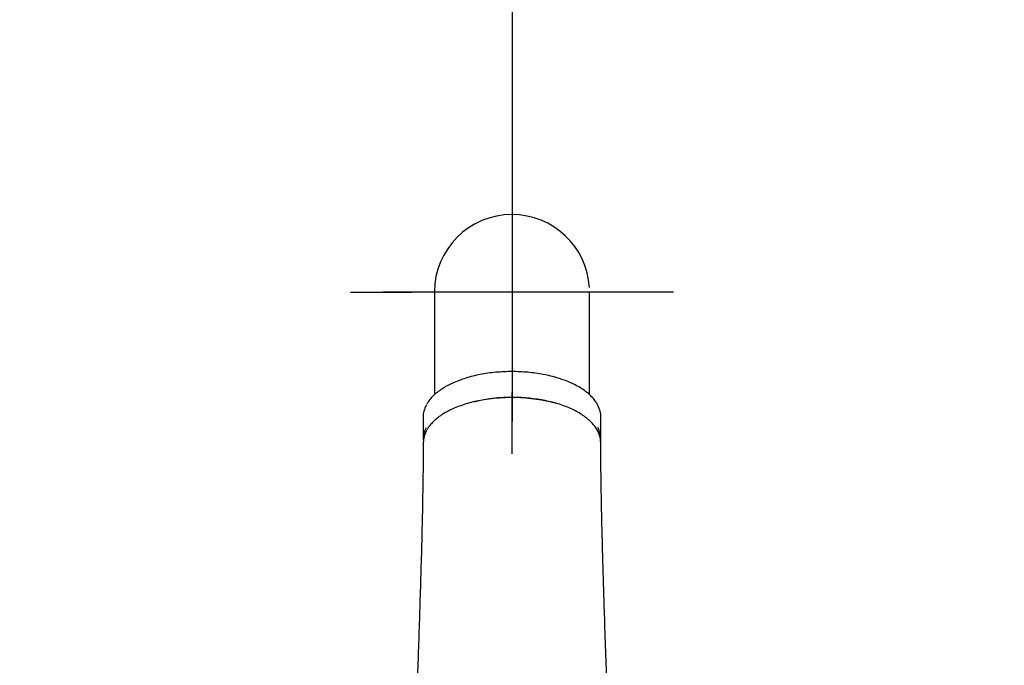
# Model space of a CAD drawing. Units: millimetres. Extents: x -18 to 616, y -18 to 504.
# Drawn here: x 133 to 286, y 243 to 343 of the extents above; entities that cross this region are included whole.
import ezdxf
from ezdxf.lldxf.tags import DXFTag

# ---------------------------------------------------------------- set-up
doc = ezdxf.new("R2010")
doc.units = ezdxf.units.MM
for name, color, linetype in [('$DDT_AUDIT_GENERATED_(281)', 7, 'Continuous'), ('$DDT_AUDIT_GENERATED_(77)', 7, 'Continuous'), ('4240064_ADAPTER_', 7, 'Continuous'), ('Default', 7, 'Continuous')]:
    doc.layers.add(name, color=color, linetype=linetype)
tags = doc.linetypes.add('CENTER2', pattern=[28.575, 19.05, -3.175, 3.175, -3.175]).pattern_tags.tags
tags[10:11] = [DXFTag(74, 4), DXFTag(75, 0), DXFTag(340, '0'), DXFTag(46, 0.0), DXFTag(50, 0.0), DXFTag(44, 0.0), DXFTag(45, 0.0)]
tags[8:9] = [DXFTag(74, 4), DXFTag(75, 0), DXFTag(340, '0'), DXFTag(46, 0.0), DXFTag(50, 0.0), DXFTag(44, 0.0), DXFTag(45, 0.0)]
tags[6:7] = [DXFTag(74, 4), DXFTag(75, 0), DXFTag(340, '0'), DXFTag(46, 0.0), DXFTag(50, 0.0), DXFTag(44, 0.0), DXFTag(45, 0.0)]
tags[4:5] = [DXFTag(74, 4), DXFTag(75, 0), DXFTag(340, '0'), DXFTag(46, 0.0), DXFTag(50, 0.0), DXFTag(44, 0.0), DXFTag(45, 0.0)]

# ---------------------------------------------------------------- blocks, each defined once
blk = doc.blocks.new('SEANNOT_GROUP')
at = {"layer": 'Default', "color": 7, "linetype": 'CENTER2'}
for p, q in [((209.61, 365.32), (209.61, 325.32)), ((229.61, 345.32), (189.61, 345.32))]:
    blk.add_line(p, q, dxfattribs=at)
blk = doc.blocks.new('SEANNOT_GROUP2')
at = {"layer": 'Default', "color": 7, "linetype": 'CENTER2'}
for p, q in [((209.61, 325.58), (209.61, 316.08)), ((209.61, 320.58), (209.61, 280.58)), ((184.61, 300.58), (194.11, 300.58)), ((229.61, 300.58), (189.61, 300.58)), ((234.61, 300.58), (225.11, 300.58)), ((209.61, 275.58), (209.61, 285.08))]:
    blk.add_line(p, q, dxfattribs=at)
blk = doc.blocks.new('SE2')
at = {"layer": '$DDT_AUDIT_GENERATED_(281)', "color": 7, "linetype": 'Continuous'}
for p, q in [((195.86, 281.27), (195.86, 277.81)), ((223.36, 277.81), (223.36, 281.27))]:
    blk.add_line(p, q, dxfattribs=at)
for centre, major_axis, start_param, end_param in [((209.61, 277.55), (13.45, 0), 1.037966, 2.025005), ((209.61, 281.27), (13.75, 0), 2.870134, 3.141593), ((209.61, 281.27), (13.75, 0), 0, 0.261473), ((209.61, 277.81), (13.75, 0), 2.876821, 3.141593), ((209.61, 277.81), (13.75, 0), 0, 0.270367), ((209.61, 277.81), (13.75, 0), 6.215819, 6.283185)]:
    blk.add_ellipse(centre, major_axis=major_axis, ratio=0.5, start_param=start_param, end_param=end_param, dxfattribs=at)
for points, knots in [([(209.61, 288.3), (209.37, 288.3), (208.78, 288.29), (207.7, 288.24), (206.48, 288.13), (205.28, 287.95), (204.11, 287.73), (202.99, 287.45), (201.92, 287.12), (200.92, 286.74), (199.98, 286.32), (199.13, 285.85), (198.36, 285.35), (197.67, 284.8), (197.1, 284.23), (196.66, 283.69), (196.48, 283.37), (196.4, 283.22)], [0, 0, 0, 0, 0.037035, 0.107377, 0.177746, 0.248132, 0.318545, 0.388997, 0.459497, 0.530057, 0.600686, 0.671391, 0.742168, 0.812999, 0.88381, 0.954473, 1, 1, 1, 1]), ([(222.86, 283.15), (222.75, 283.34), (222.55, 283.7), (222.08, 284.28), (221.5, 284.84), (220.82, 285.38), (220.04, 285.88), (219.18, 286.34), (218.24, 286.77), (217.23, 287.14), (216.16, 287.47), (215.04, 287.74), (213.87, 287.97), (212.66, 288.13), (211.44, 288.24), (210.39, 288.29), (209.82, 288.3), (209.61, 288.3)], [0, 0, 0, 0, 0.058971, 0.128111, 0.197751, 0.267707, 0.337814, 0.407955, 0.478061, 0.548112, 0.618106, 0.688047, 0.757943, 0.827804, 0.897639, 0.967458, 1, 1, 1, 1])]:
    blk.add_open_spline(points, degree=3, knots=knots, dxfattribs=at)
at = {"layer": '$DDT_AUDIT_GENERATED_(77)', "color": 7, "linetype": 'Continuous'}
for centre, radius, start, end in [((220.1, 277.42), 3.21, 12.7588, 19.6506), ((221.27, 277.6), 2.03, 0.935, 15.0436)]:
    blk.add_arc(centre, radius, start, end, dxfattribs=at)
for points, knots in [([(223.13, 278.5), (223.04, 278.72), (222.9, 279.09), (222.52, 279.7), (222.05, 280.29), (221.46, 280.86), (220.78, 281.4), (220, 281.91), (219.14, 282.37), (218.21, 282.79), (217.21, 283.16), (216.15, 283.48), (215.04, 283.75), (213.86, 283.97), (212.65, 284.14), (211.41, 284.26), (210.16, 284.31), (208.91, 284.31), (207.69, 284.25), (206.48, 284.13), (205.29, 283.96), (204.13, 283.74), (203, 283.46), (201.92, 283.12), (200.91, 282.74), (199.96, 282.32), (199.11, 281.85), (198.35, 281.35), (197.68, 280.81), (197.12, 280.24), (196.7, 279.72), (196.53, 279.41), (196.45, 279.27)], [0, 0, 0, 0, 0.031149, 0.064152, 0.097739, 0.131769, 0.166048, 0.200355, 0.234499, 0.268368, 0.30188, 0.33513, 0.368834, 0.402918, 0.437236, 0.471603, 0.505795, 0.539658, 0.573076, 0.606177, 0.63974, 0.673674, 0.707889, 0.742273, 0.776693, 0.811014, 0.845154, 0.878977, 0.912414, 0.946041, 0.979909, 1, 1, 1, 1]), ([(195.89, 277.31), (195.88, 275.69), (195.85, 272.78), (195.77, 267.83), (195.66, 262.74), (195.52, 257.58), (195.36, 252.49), (195.2, 247.52), (195.03, 242.6), (194.86, 237.77), (194.67, 233.09), (194.49, 228.72), (194.29, 224.68), (194.07, 220.9), (193.81, 217.37), (193.52, 214.1), (193.2, 211.13), (192.83, 208.45), (192.43, 206.03), (191.98, 203.74), (191.47, 201.58), (190.9, 199.56), (190.33, 197.78), (189.73, 196.16), (189.14, 194.71), (188.56, 193.41), (188.03, 192.32), (187.57, 191.43), (187.12, 190.61), (186.61, 189.71), (185.94, 188.58), (185.07, 187.24), (184.01, 185.68), (182.72, 183.94), (181.16, 181.96), (179.38, 179.85), (177.48, 177.73), (175.6, 175.74), (173.8, 173.9), (171.96, 172.07), (170.09, 170.26), (168.17, 168.42), (166.19, 166.55), (164.04, 164.53), (161.67, 162.3), (159.1, 159.86), (156.73, 157.56), (154.65, 155.48), (152.97, 153.74), (151.44, 152.1), (150.09, 150.59), (148.82, 149.11), (147.67, 147.7), (146.61, 146.35), (145.6, 144.99), (144.51, 143.46), (143.33, 141.67), (142.13, 139.74), (140.98, 137.69), (139.86, 135.51), (138.75, 133.13), (137.67, 130.47), (136.63, 127.49), (135.68, 124.29), (134.92, 121.07), (134.44, 118.49), (134.15, 116.57), (133.95, 115.07), (133.77, 113.36), (133.61, 111.33), (133.49, 108.9), (133.47, 107.32), (133.47, 106.32)], [0, 0, 0, 0, 0.024385, 0.052075, 0.080563, 0.109203, 0.13747, 0.16496, 0.191374, 0.218946, 0.244804, 0.268868, 0.291123, 0.311603, 0.331461, 0.34951, 0.365879, 0.380702, 0.394115, 0.406249, 0.419069, 0.430453, 0.440552, 0.449486, 0.458352, 0.465956, 0.472384, 0.477701, 0.481976, 0.487329, 0.494224, 0.502602, 0.512402, 0.523569, 0.536048, 0.551035, 0.565561, 0.579248, 0.592143, 0.604291, 0.618074, 0.630885, 0.643939, 0.658487, 0.674522, 0.692032, 0.710999, 0.723405, 0.735653, 0.746787, 0.756816, 0.765751, 0.775794, 0.783948, 0.791346, 0.800991, 0.811929, 0.823284, 0.834999, 0.847078, 0.860041, 0.874522, 0.89028, 0.907725, 0.92516, 0.940496, 0.947647, 0.954825, 0.963534, 0.973902, 0.986021, 1, 1, 1, 1]), ([(285.75, 106.32), (285.75, 107.03), (285.74, 108.15), (285.68, 109.86), (285.61, 111.29), (285.52, 112.52), (285.32, 114.73), (284.97, 117.46), (284.39, 120.63), (283.84, 123.08), (283.32, 125.06), (282.86, 126.6), (282.47, 127.85), (282.01, 129.2), (281.44, 130.76), (280.72, 132.56), (279.9, 134.42), (278.98, 136.3), (278, 138.17), (276.93, 140.02), (275.89, 141.69), (274.99, 143.06), (274.24, 144.14), (273.62, 145), (273.03, 145.8), (272.39, 146.64), (271.62, 147.63), (270.72, 148.73), (269.72, 149.92), (268.32, 151.52), (266.45, 153.55), (264.05, 156.02), (261.5, 158.53), (258.88, 161.05), (256.29, 163.5), (253.77, 165.86), (251.4, 168.09), (249.21, 170.18), (247.03, 172.3), (244.91, 174.42), (242.87, 176.53), (241.07, 178.47), (239.5, 180.26), (238.13, 181.88), (237.01, 183.28), (236.01, 184.59), (235.04, 185.93), (234, 187.46), (232.89, 189.21), (231.75, 191.21), (230.71, 193.28), (229.77, 195.41), (228.95, 197.59), (228.17, 200.01), (227.46, 202.71), (226.88, 205.46), (226.41, 208.27), (226.02, 211.1), (225.68, 214.18), (225.39, 217.52), (225.13, 221.23), (224.89, 225.32), (224.68, 229.81), (224.48, 234.63), (224.29, 239.76), (224.1, 245.18), (223.93, 250.4), (223.77, 255.36), (223.64, 259.96), (223.52, 264.56), (223.43, 269.04), (223.36, 273.38), (223.34, 275.91), (223.33, 277.31)], [0, 0, 0, 0, 0.009926, 0.018502, 0.025785, 0.031822, 0.037267, 0.059744, 0.073633, 0.086398, 0.097911, 0.10462, 0.110875, 0.117787, 0.126126, 0.135875, 0.147021, 0.156754, 0.167345, 0.178632, 0.188641, 0.196789, 0.203088, 0.208294, 0.212567, 0.21782, 0.224048, 0.231237, 0.23899, 0.247096, 0.262887, 0.279924, 0.298265, 0.315783, 0.33384, 0.350929, 0.36697, 0.381976, 0.395952, 0.412234, 0.426826, 0.440122, 0.452191, 0.462982, 0.472446, 0.479904, 0.488415, 0.498032, 0.508829, 0.520909, 0.53442, 0.545829, 0.558312, 0.57202, 0.58713, 0.603846, 0.618252, 0.633896, 0.650887, 0.669325, 0.689297, 0.712228, 0.737, 0.763604, 0.791962, 0.821915, 0.853193, 0.878439, 0.903993, 0.929527, 0.954646, 0.97889, 1, 1, 1, 1])]:
    blk.add_open_spline(points, degree=3, knots=knots, dxfattribs=at)
for points in [[(196.41, 279.17), (196.07, 278.56), (195.89, 277.94), (195.89, 277.31)], [(223.33, 277.29), (223.33, 277.67), (223.27, 278.05), (223.14, 278.43)]]:
    blk.add_open_spline(points, degree=3, dxfattribs=at)
at = {"layer": '4240064_ADAPTER_', "color": 7, "linetype": 'Continuous'}
for p, q in [((197.61, 300.58), (197.61, 284.72)), ((221.61, 284.71), (221.61, 300.58))]:
    blk.add_line(p, q, dxfattribs=at)
for start, end in [(90, 180), (3.3206, 90)]:
    blk.add_arc((209.61, 300.58), 12, start, end, dxfattribs=at)

msp = doc.modelspace()

# ---------------------------------------------------------------- block references
at = {"layer": 'Default'}
for name in ['SEANNOT_GROUP', 'SEANNOT_GROUP2', 'SE2']:
    msp.add_blockref(name, (0, 0), dxfattribs=at)

doc.saveas('drawing.dxf')
